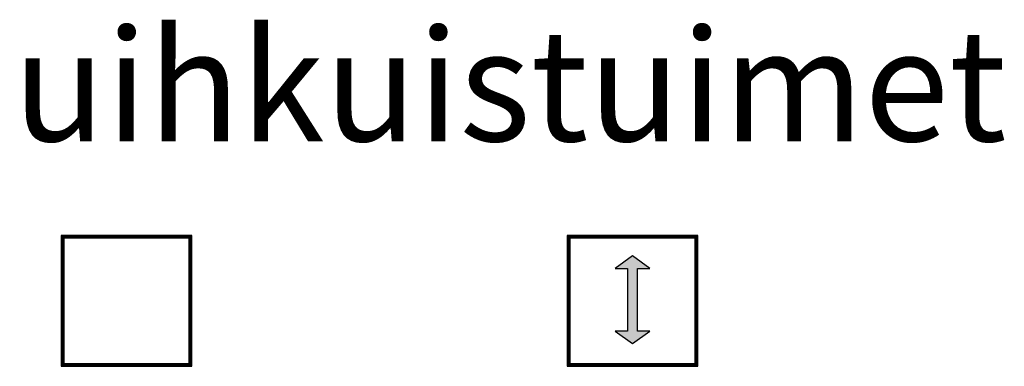
# Model space of a CAD drawing. Units: millimetres. Extents: x 4065 to 28726, y 2013 to 24795.
# Drawn here: x 9448 to 18245, y 21697 to 24795 of the extents above; entities that cross this region are included whole.
import ezdxf

# ---------------------------------------------------------------- set-up
doc = ezdxf.new("R2010")
doc.units = ezdxf.units.MM
doc.header["$LTSCALE"] = 3
doc.layers.add('KORPINEN-info', color=4, linetype='Continuous')
doc.styles.get("Standard").update_dxf_attribs({"font": 'arial.ttf'})

msp = doc.modelspace()

# ---------------------------------------------------------------- hatches: boundary and pattern name
at = {"layer": 'KORPINEN-info'}
msp.add_hatch(color=7, dxfattribs=at).paths.add_polyline_path([(14878, 22572.3), (14769.7, 22572.3), (14922.8, 22684.3), (15079.6, 22572.3), (14967.6, 22572.3), (14967.6, 22012.3), (15079.6, 22012.3), (14922.8, 21900.3), (14769.7, 22012.3), (14878, 22012.3)])

# ---------------------------------------------------------------- linework, layer by layer
at = {"layer": 'KORPINEN-info', "color": 7}
for points in [[(9818.8, 21697.1), (10986.8, 21697.1), (10986.8, 22865.1), (9818.8, 22865.1)], [(9826.8, 21705.1), (10978.8, 21705.1), (10978.8, 22857.1), (9826.8, 22857.1)], [(9834.8, 21713.1), (10970.8, 21713.1), (10970.8, 22849.1), (9834.8, 22849.1)], [(9842.8, 21721.1), (10962.8, 21721.1), (10962.8, 22841.1), (9842.8, 22841.1)], [(14338.8, 21697.1), (15506.8, 21697.1), (15506.8, 22865.1), (14338.8, 22865.1)], [(14346.8, 21705.1), (15498.8, 21705.1), (15498.8, 22857.1), (14346.8, 22857.1)], [(14354.8, 21713.1), (15490.8, 21713.1), (15490.8, 22849.1), (14354.8, 22849.1)], [(14362.8, 21721.1), (15482.8, 21721.1), (15482.8, 22841.1), (14362.8, 22841.1)], [(14878, 22012.3), (14769.7, 22012.3), (14922.8, 21900.3), (15079.6, 22012.3), (14967.6, 22012.3), (14967.6, 22572.3), (15079.6, 22572.3), (14922.8, 22684.3), (14769.7, 22572.3), (14878, 22572.3)]]:
    msp.add_lwpolyline(points, close=True, dxfattribs=at)

# ---------------------------------------------------------------- texts
at = {"layer": 'KORPINEN-info', "insert": (4055.8, 24709.3), "char_height": 1000, "width": 4688.938, "attachment_point": 1, "line_spacing_factor": 0.84}
msp.add_mtext('SENSE-suihkuistuimet', dxfattribs=at)

doc.saveas('drawing.dxf')
